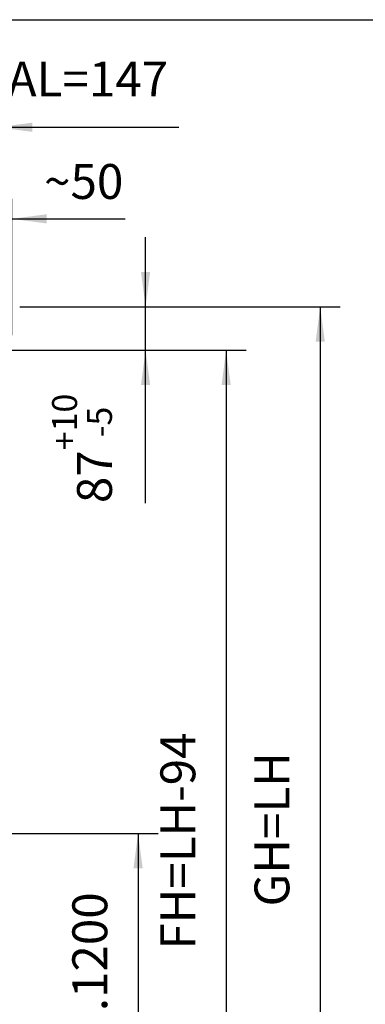
# Model space of a CAD drawing. Units: inches. Extents: x 3928 to 4513, y 20382 to 20802.
# Drawn here: x 4201 to 4235, y 20693 to 20792 of the extents above; entities that cross this region are included whole.
import ezdxf

# ---------------------------------------------------------------- set-up
doc = ezdxf.new("R2010")
doc.units = ezdxf.units.IN
doc.layers.add('1', color=7, linetype='Continuous')
doc.styles.add('CONVERTER_11', font='txt.shx', dxfattribs={"width": 0.9})
doc.dimstyles.new('ME10_DIM_35', dxfattribs={"dimtxt": 70, "dimasz": 70, "dimexe": 40, "dimexo": 0, "dimgap": 40, "dimtad": 1, "dimdsep": 46, "dimtxsty": 'CONVERTER_11', "dimsah": 1, "dimcen": 0.09, "dimclrd": 3, "dimclre": 3, "dimclrt": 4, "dimadec": 0, "dimazin": 0, "dimtfac": 1, "dimtdec": 4, "dimtix": 1, "dimtmove": 0, "dimatfit": 3, "dimfxl": 0, "dimtolj": 1, "dimtzin": 0, "dimarcsym": 0})
doc.dimstyles.new('ME10_DIM_36', dxfattribs={"dimtxt": 70, "dimasz": 70, "dimexe": 40, "dimexo": 0, "dimgap": 40, "dimtad": 1, "dimdsep": 46, "dimtxsty": 'CONVERTER_11', "dimsah": 1, "dimcen": 0.09, "dimclrd": 3, "dimclre": 3, "dimclrt": 4, "dimadec": 0, "dimazin": 0, "dimtfac": 1, "dimtdec": 4, "dimtix": 1, "dimtmove": 0, "dimatfit": 3, "dimfxl": 0, "dimtolj": 1, "dimtzin": 0, "dimarcsym": 0})
doc.dimstyles.new('ME10_DIM_38', dxfattribs={"dimtxt": 70, "dimasz": 70, "dimexe": 40, "dimexo": 0, "dimgap": 40, "dimtad": 1, "dimdec": 0, "dimdsep": 46, "dimtxsty": 'CONVERTER_11', "dimsah": 1, "dimcen": 0.09, "dimclrd": 3, "dimclre": 3, "dimclrt": 4, "dimadec": 0, "dimazin": 0, "dimtfac": 1, "dimtdec": 4, "dimtix": 1, "dimtmove": 0, "dimatfit": 3, "dimfxl": 0, "dimtolj": 1, "dimtzin": 0, "dimarcsym": 0})
doc.dimstyles.new('ME10_DIM_45', dxfattribs={"dimtxt": 70, "dimasz": 70, "dimexe": 40, "dimexo": 0, "dimgap": 40, "dimtad": 1, "dimdsep": 46, "dimtxsty": 'CONVERTER_11', "dimsah": 1, "dimcen": 0.09, "dimclrd": 3, "dimclre": 3, "dimclrt": 4, "dimadec": 0, "dimazin": 0, "dimtfac": 1, "dimtdec": 4, "dimtix": 1, "dimtmove": 0, "dimatfit": 3, "dimfxl": 0, "dimtolj": 1, "dimtzin": 0, "dimarcsym": 0})
doc.dimstyles.new('ME10_DIM_48', dxfattribs={"dimtxt": 70, "dimasz": 70, "dimexe": 40, "dimexo": 0, "dimgap": 40, "dimtad": 1, "dimdsep": 46, "dimtxsty": 'CONVERTER_11', "dimsah": 1, "dimcen": 0.09, "dimclrd": 3, "dimclre": 3, "dimclrt": 4, "dimadec": 0, "dimazin": 0, "dimtfac": 1, "dimtdec": 4, "dimtix": 1, "dimtmove": 0, "dimatfit": 3, "dimfxl": 0, "dimtolj": 1, "dimtzin": 0, "dimarcsym": 0})
doc.dimstyles.new('ME10_DIM_53', dxfattribs={"dimtxt": 70, "dimasz": 70, "dimexe": 40, "dimexo": 0, "dimgap": 40, "dimtad": 1, "dimdsep": 46, "dimtxsty": 'CONVERTER_11', "dimsah": 1, "dimcen": 0.09, "dimclrd": 3, "dimclre": 3, "dimclrt": 4, "dimadec": 0, "dimazin": 0, "dimtol": 1, "dimtp": 10, "dimtm": 5, "dimtfac": 0.714286, "dimtdec": 0, "dimtix": 1, "dimtmove": 0, "dimatfit": 3, "dimfxl": 0, "dimtolj": 1, "dimtzin": 0, "dimarcsym": 0})

# ---------------------------------------------------------------- blocks, each defined once
blk = doc.blocks.new('*D235')
at = {"layer": '1', "color": 3, "linetype": 'Continuous'}
for p, q in [((83823.5, 415243), (83823.5, 415663.1)), ((83969, 415243), (83969, 415663.1)), ((83683.5, 415623.1), (83823.5, 415623.1)), ((83823.5, 415623.1), (83969, 415623.1)), ((83969, 415623.1), (84332.4, 415623.1))]:
    blk.add_line(p, q, dxfattribs=at)
at = {"layer": '1', "color": 3}
for points in [[(83753.5, 415613.9), (83753.5, 415632.4), (83823.5, 415623.1)], [(84039, 415632.4), (84039, 415613.9), (83969, 415623.1)]]:
    blk.add_solid(points, dxfattribs=at)
at = {"layer": '1', "color": 4, "insert": (83989.4, 415663.1), "char_height": 70, "attachment_point": 7, "rotation": 0.0001, "line_spacing_factor": 0.60024, "style": 'CONVERTER_11'}
blk.add_mtext('AL=147', dxfattribs=at)
blk = doc.blocks.new('*D236')
at = {"layer": '1', "color": 3, "linetype": 'Continuous'}
for p, q in [((83969, 415243), (83969, 415479.3)), ((83997.5, 415206.1), (83997.5, 415479.3)), ((83829, 415439.3), (83969, 415439.3)), ((83969, 415439.3), (83997.5, 415439.3)), ((83997.5, 415439.3), (84224.8, 415439.3))]:
    blk.add_line(p, q, dxfattribs=at)
at = {"layer": '1', "color": 3}
for points in [[(83899, 415430.1), (83899, 415448.5), (83969, 415439.3)], [(84067.5, 415448.5), (84067.5, 415430.1), (83997.5, 415439.3)]]:
    blk.add_solid(points, dxfattribs=at)
at = {"layer": '1', "color": 4, "insert": (84062.4, 415479.3), "char_height": 70, "attachment_point": 7, "rotation": 0.0001, "line_spacing_factor": 0.60024, "style": 'CONVERTER_11'}
blk.add_mtext('\\C4;~\\C4;50', dxfattribs=at)
blk = doc.blocks.new('*D238')
at = {"layer": '1', "color": 3, "linetype": 'Continuous'}
for p, q in [((83962.9, 414205.7), (84291, 414205.7)), ((84251, 414205.7), (84251, 413155.7)), ((84013.5, 413155.7), (84291, 413155.7))]:
    blk.add_line(p, q, dxfattribs=at)
at = {"layer": '1', "color": 3}
for points in [[(84260.2, 414135.7), (84241.7, 414135.7), (84251, 414205.7)], [(84241.7, 413225.7), (84260.2, 413225.7), (84251, 413155.7)]]:
    blk.add_solid(points, dxfattribs=at)
at = {"layer": '1', "color": 4, "insert": (84211, 413267.7), "char_height": 70, "attachment_point": 7, "rotation": 90, "line_spacing_factor": 0.60024, "style": 'CONVERTER_11'}
blk.add_mtext('min.850-max.1200', dxfattribs=at)
blk = doc.blocks.new('*D245')
at = {"layer": '1', "color": 3, "linetype": 'Continuous'}
for p, q in [((84013.5, 415262.7), (84656.3, 415262.7)), ((84616.3, 415262.7), (84616.3, 413155.7)), ((84013.5, 413155.7), (84656.3, 413155.7))]:
    blk.add_line(p, q, dxfattribs=at)
at = {"layer": '1', "color": 3}
for points in [[(84625.6, 415192.7), (84607.1, 415192.7), (84616.3, 415262.7)], [(84607.1, 413225.7), (84625.6, 413225.7), (84616.3, 413155.7)]]:
    blk.add_solid(points, dxfattribs=at)
at = {"layer": '1', "color": 4, "insert": (84576.3, 414059.3), "char_height": 70, "attachment_point": 7, "rotation": 90, "line_spacing_factor": 0.60024, "style": 'CONVERTER_11'}
blk.add_mtext('GH=LH', dxfattribs=at)
blk = doc.blocks.new('*D248')
at = {"layer": '1', "color": 3, "linetype": 'Continuous'}
for p, q in [((83823.5, 415175.7), (84467.6, 415175.7)), ((84427.6, 415175.7), (84427.6, 413162.7)), ((83823.5, 413162.7), (84467.6, 413162.7))]:
    blk.add_line(p, q, dxfattribs=at)
at = {"layer": '1', "color": 3}
for points in [[(84436.8, 415105.7), (84418.4, 415105.7), (84427.6, 415175.7)], [(84418.4, 413232.7), (84436.8, 413232.7), (84427.6, 413162.7)]]:
    blk.add_solid(points, dxfattribs=at)
at = {"layer": '1', "color": 4, "insert": (84387.6, 413972.7), "char_height": 70, "attachment_point": 7, "rotation": 90, "line_spacing_factor": 0.60024, "style": 'CONVERTER_11'}
blk.add_mtext('FH=LH-94', dxfattribs=at)
blk = doc.blocks.new('*D253')
at = {"layer": '1', "color": 3, "linetype": 'Continuous'}
for p, q in [((84266, 415262.7), (84266, 415402.7)), ((84013.5, 415262.7), (84306, 415262.7)), ((84266, 415175.7), (84266, 415262.7)), ((83823.5, 415175.7), (84306, 415175.7)), ((84266, 414868.8), (84266, 415175.7))]:
    blk.add_line(p, q, dxfattribs=at)
at = {"layer": '1', "color": 3}
for points in [[(84256.8, 415332.7), (84275.2, 415332.7), (84266, 415262.7)], [(84275.2, 415105.7), (84256.8, 415105.7), (84266, 415175.7)]]:
    blk.add_solid(points, dxfattribs=at)
at = {"layer": '1', "color": 4, "insert": (84198.5, 414868.8), "char_height": 70, "attachment_point": 7, "rotation": 90, "line_spacing_factor": 0.60024, "style": 'CONVERTER_11'}
blk.add_mtext('\\C4;87\\C3;\\H50;\\S+10^ -5;', dxfattribs=at)
blk = doc.blocks.new('a2kl__191', base_point=(4102.784, 20381.951))
at = {"color": 2, "linetype": 'Continuous'}
blk.add_line((3928.784, 20791.951), (4512.784, 20791.951), dxfattribs=at)
blk = doc.blocks.new('rahmen__192', base_point=(3928.784, 20381.951))
at = {"layer": '1'}
blk.add_blockref('a2kl__191', (4102.784, 20381.951), dxfattribs=at)
blk = doc.blocks.new('_02_05', base_point=(83991.51, 414216.303))
at = {"layer": '1'}
dim = blk.add_linear_dim(base=(83823.51, 415623.14), p1=(83969.01, 415242.953), p2=(83823.51, 415242.953), text='AL=147', dimstyle='ME10_DIM_35', dxfattribs=at)
dim.commit()
dim.dimension.update_dxf_attribs({"geometry": '*D235', "text_midpoint": (84160.884, 415698.14), "text_rotation": 0.000139})
dim = blk.add_linear_dim(base=(83969.01, 415439.293), p1=(83997.51, 415206.103), p2=(83969.01, 415242.953), text='~50', dimstyle='ME10_DIM_36', override={"dimpost": '~<>'}, dxfattribs=at)
dim.commit()
dim.dimension.update_dxf_attribs({"geometry": '*D236', "text_midpoint": (84133.847, 415514.293), "text_rotation": 0.000139})
dim = blk.add_linear_dim(base=(84265.98, 415175.703), p1=(84013.51, 415262.703), p2=(83823.51, 415175.703), angle=90, dimstyle='ME10_DIM_53', dxfattribs=at)
dim.commit()
dim.dimension.update_dxf_attribs({"geometry": '*D253', "text_midpoint": (84163.48, 414988.827), "text_rotation": 90})
for base, p2, text, dimstyle, picture, middle in [((84616.346, 415262.703), (84013.51, 415262.703), 'GH=LH', 'ME10_DIM_45', '*D245', (84541.346, 414213.287)), ((84250.959, 414205.691), (83962.899, 414205.691), 'min.850-max.1200', 'ME10_DIM_38', '*D238', (84175.959, 413694.734))]:
    dim = blk.add_linear_dim(base=base, p1=(84013.51, 413155.703), p2=p2, angle=90, text=text, dimstyle=dimstyle, dxfattribs=at)
    dim.commit()
    dim.dimension.update_dxf_attribs({"geometry": picture, "text_midpoint": middle, "text_rotation": 90})
dim = blk.add_aligned_dim(p1=(83823.51, 413162.703), p2=(83823.51, 415175.703), distance=-604.098, text='FH=LH-94', dimstyle='ME10_DIM_48', dxfattribs=at)
dim.commit()
dim.dimension.update_dxf_attribs({"geometry": '*D248', "text_midpoint": (84352.608, 414217.695), "text_rotation": 90})

msp = doc.modelspace()

# ---------------------------------------------------------------- block references
msp.add_blockref('rahmen__192', (3928.784, 20381.951))
at = {"xscale": 0.05, "yscale": 0.05, "zscale": 0.05}
msp.add_blockref('_02_05', (4199.576, 20710.815), dxfattribs=at)

doc.saveas('drawing.dxf')
